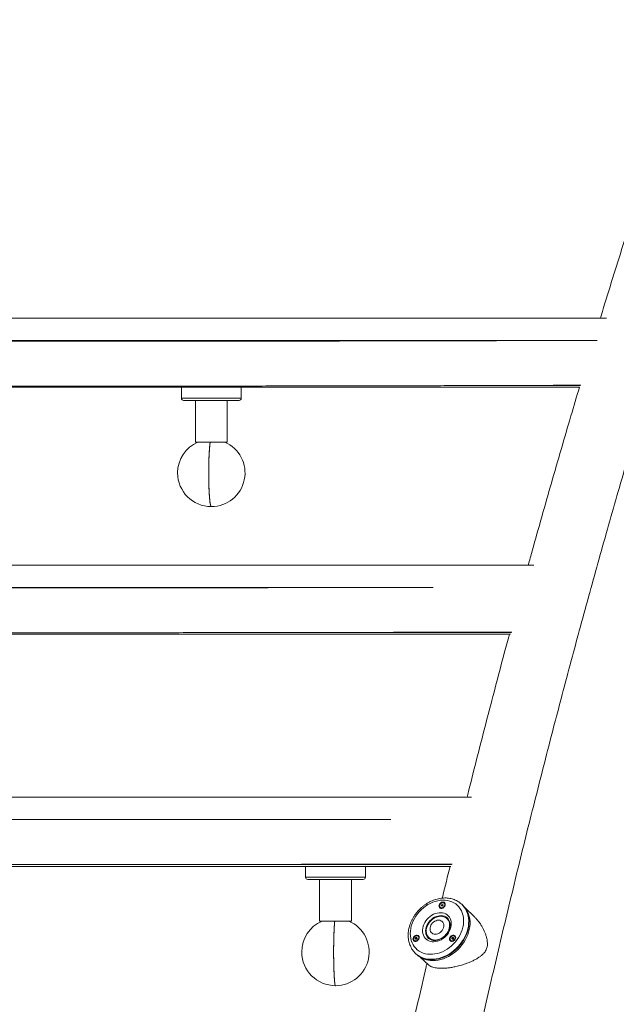
# Model space of a CAD drawing. Units: millimetres. Extents: x 0 to 59.4, y 0 to 42.1.
# Drawn here: x 9.6 to 11.2, y 6.6 to 9.2 of the extents above; entities that cross this region are included whole.
import ezdxf

# ---------------------------------------------------------------- set-up
doc = ezdxf.new("R2010")
doc.units = ezdxf.units.MM

msp = doc.modelspace()

# ---------------------------------------------------------------- linework, layer by layer
at = {"color": 7, "linetype": 'Continuous', "lineweight": 15}
for p, q in [((11.1420912, 8.4316023), (7.8965561, 8.4316023)), ((8.2539975, 8.3716024), (10.7613304, 8.3716024)), ((10.9925832, 8.3716096), (10.9878973, 8.3716024)), ((10.9904648, 8.3716024), (11.1153982, 8.3716024)), ((10.0067217, 8.2466024), (10.0067217, 8.2176024)), ((10.1667217, 8.2176024), (10.1667217, 8.2466024)), ((10.0226358, 8.2116024), (10.0127216, 8.2116024)), ((10.1607216, 8.2116024), (10.0226358, 8.2116024)), ((10.0443216, 8.2116024), (10.0443216, 8.1003816)), ((10.1291216, 8.1003816), (10.1291216, 8.2116024)), ((10.0443216, 8.1003816), (10.0448808, 8.1003816)), ((10.0448808, 8.1003816), (10.1291216, 8.1003816)), ((10.9484604, 7.7716023), (8.1230812, 7.7716023)), ((10.4624751, 7.7116037), (10.4609391, 7.7116023)), ((10.4615997, 7.7116023), (10.4872498, 7.7116023)), ((8.193897, 7.5866023), (10.8858059, 7.5866023)), ((10.4042549, 7.5916024), (10.8875657, 7.5916024)), ((10.7813202, 7.1516023), (8.3158512, 7.1516023)), ((9.9049427, 7.0916023), (10.566241, 7.0916023)), ((9.8786538, 6.9716024), (10.7282075, 6.9716024)), ((8.379615, 6.9666024), (10.7266317, 6.9666024)), ((10.3383507, 6.9666024), (10.3383507, 6.9376024)), ((10.4983506, 6.9376024), (10.4983506, 6.9666024)), ((10.354265, 6.9316023), (10.3443508, 6.9316023)), ((10.4923507, 6.9316023), (10.354265, 6.9316023)), ((10.3759508, 6.9316023), (10.3759508, 6.8203816)), ((10.4607507, 6.8203816), (10.4607507, 6.9316023)), ((10.7092244, 6.8677088), (10.70879, 6.8681168)), ((10.6983309, 6.8569775), (10.6987653, 6.8565695)), ((10.7011318, 6.8610589), (10.7015549, 6.8636851)), ((10.7031372, 6.8599209), (10.7011318, 6.8610589)), ((10.7015549, 6.8636851), (10.7039834, 6.8651734)), ((10.7031843, 6.8621553), (10.7015549, 6.8636851)), ((10.7028505, 6.8600837), (10.7029727, 6.8608422)), ((10.7029727, 6.8608422), (10.7031843, 6.8621553)), ((10.705566, 6.8614091), (10.7031372, 6.8599209)), ((10.7031843, 6.8621553), (10.7043984, 6.8628994)), ((10.7039834, 6.8651734), (10.7059888, 6.8640353)), ((10.7056128, 6.8636435), (10.7039834, 6.8651734)), ((10.7043984, 6.8628994), (10.7056128, 6.8636435)), ((10.7059888, 6.8640353), (10.705566, 6.8614091)), ((10.7056128, 6.8636435), (10.7058997, 6.8634808)), ((10.7552001, 6.8657059), (10.755518, 6.8654098)), ((10.7564233, 6.8645598), (10.755518, 6.8654098)), ((10.7591389, 6.8620101), (10.7564233, 6.8645598)), ((10.7881305, 6.8332796), (10.7664029, 6.8536806)), ((10.3759508, 6.8203816), (10.3766867, 6.8203816)), ((10.3766867, 6.8203816), (10.4607507, 6.8203816)), ((10.6288635, 6.7687199), (10.6292979, 6.7683118)), ((10.6315729, 6.7742891), (10.6333681, 6.7765704)), ((10.6322978, 6.7720081), (10.6315729, 6.7742891)), ((10.6332023, 6.7727592), (10.6315729, 6.7742891)), ((10.634818, 6.7720085), (10.6322978, 6.7720081)), ((10.6332023, 6.7727592), (10.6340999, 6.7738999)), ((10.633441, 6.7720084), (10.6332023, 6.7727592)), ((10.6333681, 6.7765704), (10.6358881, 6.7765707)), ((10.6349975, 6.7750405), (10.6333681, 6.7765704)), ((10.6340999, 6.7738999), (10.6349975, 6.7750405)), ((10.6366132, 6.7742899), (10.634818, 6.7720085)), ((10.6349975, 6.7750405), (10.6362575, 6.7750407)), ((10.6358881, 6.7765707), (10.6366132, 6.7742899)), ((10.6362575, 6.7750407), (10.6363744, 6.7750407)), ((10.6363756, 6.7750374), (10.6362575, 6.7750407)), ((10.639757, 6.7794511), (10.6393226, 6.7798591)), ((10.7263635, 6.7687199), (10.7267979, 6.7683118)), ((10.7290205, 6.7740004), (10.7305993, 6.7764122)), ((10.7300141, 6.7718776), (10.7290205, 6.7740004)), ((10.7306498, 6.7724704), (10.7290205, 6.7740004)), ((10.7325866, 6.7721667), (10.7300141, 6.7718776)), ((10.7305993, 6.7764122), (10.733172, 6.7767014)), ((10.7322286, 6.7748824), (10.7305993, 6.7764122)), ((10.7306498, 6.7724704), (10.7314392, 6.7736763)), ((10.7308816, 6.7719751), (10.7306498, 6.7724704)), ((10.7314392, 6.7736763), (10.7322286, 6.7748824)), ((10.7322286, 6.7748824), (10.7335151, 6.7750269)), ((10.7341657, 6.7745786), (10.7325866, 6.7721667)), ((10.733172, 6.7767014), (10.7341657, 6.7745786)), ((10.7335151, 6.7750269), (10.7339338, 6.775074)), ((10.737257, 6.7794511), (10.7368226, 6.7798591)), ((10.6323074, 6.734188), (10.6332127, 6.7333381)), ((10.6332127, 6.7333381), (10.6359282, 6.7307883)), ((10.6446981, 6.7240626), (10.66644, 6.7036482))]:
    msp.add_line(p, q, dxfattribs=at)
at = {"color": 8, "linetype": 'Continuous', "lineweight": 15}
for p, q in [((10.0067217, 8.2176024), (10.0174397, 8.2176024)), ((10.0174397, 8.2176024), (10.1667217, 8.2176024)), ((10.3383507, 6.9376024), (10.3490686, 6.9376024)), ((10.3490686, 6.9376024), (10.4983506, 6.9376024))]:
    msp.add_line(p, q, dxfattribs=at)
at = {"color": 7, "linetype": 'Continuous', "lineweight": 15, "flags": 128}
for points in [[(10.0839052, 8.1003816), (10.0834255, 8.0974298), (10.0828878, 8.0933981), (10.0823801, 8.0887753), (10.0819066, 8.0835977), (10.0814705, 8.0779058), (10.0810757, 8.0717441), (10.080725, 8.0651608), (10.0804214, 8.0582076), (10.0801669, 8.0509387), (10.0799638, 8.0434111), (10.0798136, 8.0356837), (10.0797174, 8.027817), (10.0796761, 8.0198726), (10.0796898, 8.0119125), (10.0797587, 8.0039992), (10.0798821, 7.9961945), (10.0800588, 7.9885595), (10.0802877, 7.9811541), (10.0805672, 7.974036), (10.0808946, 7.9672611), (10.0812677, 7.9608824), (10.0816837, 7.9549498), (10.0821387, 7.9495097), (10.0826299, 7.9446048), (10.0831531, 7.9402733), (10.083704, 7.9365492), (10.0842788, 7.9334616), (10.0848726, 7.9310347), (10.0854807, 7.9292876), (10.0860989, 7.9282338), (10.0867217, 7.9278816)], [(10.0867217, 7.9278816), (10.08641, 7.9279697), (10.0857889, 7.9286734), (10.0851751, 7.9300752), (10.0845736, 7.9321643), (10.0839887, 7.9349242), (10.0834255, 7.9383334), (10.0828878, 7.9423651), (10.0823801, 7.9469879), (10.0819066, 7.9521655), (10.0814705, 7.9578574), (10.0810757, 7.9640191), (10.080725, 7.9706023), (10.0804214, 7.9775556), (10.0801669, 7.9848244), (10.0799638, 7.992352), (10.0798136, 8.0000794), (10.0797174, 8.0079461), (10.0796761, 8.0158906), (10.0796898, 8.0238506), (10.0797587, 8.031764), (10.0798821, 8.0395687), (10.0800588, 8.0472036), (10.0802877, 8.0546091), (10.0805672, 8.0617271), (10.0808946, 8.068502), (10.0812677, 8.0748807), (10.0816837, 8.0808133), (10.0821387, 8.0862534), (10.0826299, 8.0911584), (10.0831531, 8.0954899), (10.083704, 8.099214), (10.0839052, 8.1003816)], [(10.7586688, 6.8040486), (10.7599561, 6.8108298), (10.7606234, 6.8175514), (10.7606645, 6.8241544), (10.7600793, 6.8305807), (10.7588727, 6.8367737), (10.7570558, 6.8426792), (10.754644, 6.8482452), (10.7516586, 6.8534228), (10.7481262, 6.8581665), (10.7440774, 6.8624347), (10.739548, 6.8661897), (10.7345778, 6.8693985), (10.7292105, 6.8720332), (10.7234933, 6.8740704), (10.7174763, 6.8754922), (10.7112125, 6.8762861), (10.7047567, 6.8764452), (10.6981661, 6.8759682), (10.6914982, 6.8748592), (10.6848117, 6.8731278), (10.6781655, 6.8707892), (10.6716178, 6.8678642), (10.6652264, 6.8643784), (10.6590472, 6.8603625), (10.6531347, 6.8558516), (10.6475406, 6.8508855), (10.6423146, 6.8455078), (10.6375019, 6.8397657), (10.6331455, 6.8337098), (10.6292832, 6.8273931), (10.6259491, 6.8208714), (10.6231723, 6.8142018), (10.6209775, 6.807443), (10.6193841, 6.8006544), (10.6184056, 6.7938956), (10.6180512, 6.7872259), (10.6183233, 6.7807042), (10.6192201, 6.7743875), (10.6207337, 6.7683316), (10.6228506, 6.7625895), (10.625552, 6.7572119), (10.6288143, 6.7522457), (10.6326092, 6.7477349), (10.6369029, 6.7437188), (10.6416579, 6.740233), (10.6468323, 6.7373081), (10.6523808, 6.7349696), (10.6582543, 6.7332382), (10.6644015, 6.7321292), (10.6707684, 6.731652), (10.6772986, 6.7318111), (10.6839353, 6.7326052), (10.6906199, 6.734027), (10.6972936, 6.7360641), (10.7038978, 6.7386988), (10.7103744, 6.7419077), (10.7166667, 6.7456626), (10.7227191, 6.7499308), (10.7284788, 6.7546745), (10.7338947, 6.7598521), (10.7389195, 6.7654181), (10.7435093, 6.7713236), (10.7476231, 6.7775167), (10.7512253, 6.7839429), (10.754284, 6.7905459), (10.7567725, 6.7972675), (10.7586688, 6.8040486)], [(10.7113388, 6.8628871), (10.711572, 6.8652844), (10.7111265, 6.8674874), (10.7100388, 6.8693177), (10.7083969, 6.8706271), (10.7063339, 6.8713095), (10.7040168, 6.8713095), (10.7016334, 6.8706271), (10.6993768, 6.8693177), (10.6974299, 6.8674874), (10.6959502, 6.8652844), (10.6950575, 6.8628871), (10.6948246, 6.8604898), (10.69527, 6.8582868), (10.6963578, 6.8564565), (10.6979997, 6.8551471), (10.7000627, 6.8544647), (10.7023797, 6.8544647), (10.7047632, 6.8551471), (10.7070197, 6.8564565), (10.7089667, 6.8582868), (10.7104464, 6.8604898), (10.7113388, 6.8628871)], [(10.7078831, 6.8687841), (10.7060442, 6.8694022), (10.7039623, 6.8693492), (10.7018413, 6.8686305), (10.6998883, 6.8673162), (10.6982947, 6.8655351), (10.6972166, 6.8634614), (10.6967596, 6.8612984), (10.6969681, 6.8592575), (10.6978221, 6.8575387), (10.6992376, 6.8563101), (10.7010765, 6.8556921), (10.7031583, 6.855745), (10.7052796, 6.8564639), (10.7072326, 6.8577781), (10.7088259, 6.8595591), (10.7099041, 6.8616328), (10.7103613, 6.8637958), (10.7101526, 6.8658367), (10.7092986, 6.8675556), (10.7078831, 6.8687841)], [(10.6987653, 6.8565695), (10.6996722, 6.8559021), (10.7015109, 6.855284), (10.7035929, 6.8553371), (10.705714, 6.8560558), (10.707667, 6.8573701), (10.7092606, 6.8591512), (10.7103385, 6.8612248), (10.7107957, 6.8633879), (10.710587, 6.8654288), (10.7097332, 6.8671475), (10.7092244, 6.8677088)], [(10.7266259, 6.8040486), (10.7251517, 6.7990711), (10.7230903, 6.7941755), (10.7204754, 6.7894418), (10.7173502, 6.7849481), (10.7137657, 6.7807679), (10.709781, 6.77697), (10.7054615, 6.7736167), (10.7008778, 6.7707632), (10.6961057, 6.7684562), (10.6912231, 6.7667336), (10.6863103, 6.7656238), (10.681448, 6.7651448), (10.6767163, 6.7653046), (10.6721923, 6.7661007), (10.667951, 6.7675198), (10.6640613, 6.7695388), (10.6605877, 6.7721244), (10.657587, 6.7752342), (10.6551085, 6.7788171), (10.6531926, 6.7828143), (10.6518711, 6.7871602), (10.6511657, 6.7917834), (10.6510878, 6.796608), (10.6516387, 6.8015548), (10.6528096, 6.8065426), (10.6545809, 6.8114893), (10.6569237, 6.8163139), (10.6597997, 6.8209371), (10.6631616, 6.825283), (10.6669541, 6.8292802), (10.6711146, 6.8328632), (10.6755754, 6.835973), (10.6802631, 6.8385585), (10.6851002, 6.8405776), (10.6900081, 6.8419966), (10.6949055, 6.8427927), (10.6997125, 6.8429526), (10.7043498, 6.8424736), (10.7087414, 6.8413637), (10.7128152, 6.8396412), (10.7165045, 6.8373341), (10.7197485, 6.8344806), (10.7224937, 6.8311274), (10.7246955, 6.8273295), (10.7263174, 6.8231493), (10.7273331, 6.8186556), (10.7277254, 6.8139219), (10.7274884, 6.8090262), (10.7266259, 6.8040486)], [(10.6756942, 6.7174804), (10.6826576, 6.7177993), (10.6897161, 6.7187532), (10.6968146, 6.7203347), (10.7038975, 6.7225315), (10.7109093, 6.7253264), (10.7177952, 6.7286975), (10.7245011, 6.7326183), (10.730975, 6.7370584), (10.7371656, 6.7419828), (10.7430248, 6.747353), (10.7485069, 6.753127), (10.7535687, 6.7592598), (10.7581708, 6.765703), (10.762277, 6.7724065), (10.7658554, 6.7793177), (10.7688775, 6.7863825), (10.7713203, 6.7935458), (10.7731642, 6.8007513), (10.7743951, 6.8079427), (10.775003, 6.8150637), (10.7749835, 6.8220585), (10.7743363, 6.8288725), (10.7730672, 6.8354524), (10.7711854, 6.8417465), (10.768706, 6.8477057), (10.7656482, 6.8532834), (10.7620362, 6.8584357), (10.757898, 6.8631225), (10.7564233, 6.8645598)], [(10.6784098, 6.7149306), (10.6853732, 6.7152494), (10.6924317, 6.7162033), (10.6995302, 6.7177848), (10.706613, 6.7199816), (10.7136249, 6.7227765), (10.7205107, 6.7261476), (10.7272167, 6.7300685), (10.7336905, 6.7345086), (10.7398812, 6.7394329), (10.7457407, 6.7448031), (10.7512227, 6.7505772), (10.7562843, 6.7567099), (10.7608864, 6.7631531), (10.7649926, 6.7698566), (10.768571, 6.7767679), (10.7715933, 6.7838327), (10.7740359, 6.7909959), (10.7758797, 6.7982014), (10.7771107, 6.8053928), (10.7777186, 6.8125138), (10.7776991, 6.8195087), (10.7770519, 6.8263227), (10.7757828, 6.8329025), (10.773901, 6.8391966), (10.7714216, 6.8451559), (10.7683638, 6.8507335), (10.7647518, 6.8558858), (10.7606138, 6.8605726), (10.7591389, 6.8620101)], [(10.7727603, 6.798949), (10.7741454, 6.8061492), (10.7749096, 6.8132931), (10.7750471, 6.8203246), (10.7745568, 6.8271889), (10.7734422, 6.8338322), (10.7717124, 6.8402025), (10.7693807, 6.8462499), (10.7664657, 6.8519271), (10.7629896, 6.8571897), (10.7589803, 6.8619965), (10.7564233, 6.8645598)], [(10.4179184, 6.6482337), (10.4183506, 6.6478816), (10.4181344, 6.6479697), (10.4177032, 6.6486734), (10.4172772, 6.6500751), (10.4168596, 6.6521643), (10.4164536, 6.6549242), (10.4160627, 6.6583334), (10.4156893, 6.6623651), (10.4153371, 6.6669878), (10.4150083, 6.6721655), (10.4147057, 6.6778574), (10.4144316, 6.684019), (10.4141883, 6.6906023), (10.4139773, 6.6975556), (10.4138008, 6.7048244), (10.4136599, 6.712352), (10.4135555, 6.7200794), (10.4134888, 6.7279461), (10.4134601, 6.7358906), (10.4134695, 6.7438507), (10.4135173, 6.751764), (10.4136029, 6.7595686), (10.4137258, 6.7672036), (10.4138847, 6.774609), (10.4140786, 6.7817271), (10.414306, 6.788502), (10.4145651, 6.7948807), (10.4148535, 6.8008133), (10.4151696, 6.8062534), (10.4155105, 6.8111584), (10.4158736, 6.8154898), (10.4162562, 6.8192139), (10.4163957, 6.8203816), (10.4160627, 6.8174299), (10.4156893, 6.8133981), (10.4153371, 6.8087753), (10.4150083, 6.8035976), (10.4147057, 6.7979058), (10.4144316, 6.7917441), (10.4141883, 6.7851609), (10.4139773, 6.7782076), (10.4138008, 6.7709387), (10.4136599, 6.7634111), (10.4135555, 6.7556837), (10.4134888, 6.747817), (10.4134601, 6.7398725), (10.4134695, 6.7319126), (10.4135173, 6.7239992), (10.4136029, 6.7161945), (10.4137258, 6.7085595), (10.4138847, 6.7011541), (10.4140786, 6.6940361), (10.414306, 6.6872612), (10.4145651, 6.6808824), (10.4148535, 6.6749498), (10.4151696, 6.6695097), (10.4155105, 6.6646047), (10.4158736, 6.6602733), (10.4162562, 6.6565492), (10.416655, 6.6534616), (10.4170671, 6.6510348), (10.4174894, 6.6492875), (10.4179184, 6.6482337)], [(10.7168837, 6.8289676), (10.7165385, 6.8292655), (10.7132154, 6.8316018), (10.7094813, 6.8333523), (10.705409, 6.8344826), (10.7010778, 6.8349711), (10.6965719, 6.8348081), (10.691979, 6.8339966), (10.6873883, 6.8325526), (10.6828895, 6.8305044), (10.6785701, 6.8278914), (10.6745139, 6.8247648), (10.6708001, 6.8211853), (10.6675011, 6.8172227), (10.6646808, 6.812954), (10.6623943, 6.8084623), (10.6606859, 6.8038352), (10.6595889, 6.7991625), (10.6591251, 6.7945354), (10.6593028, 6.7900437), (10.6601192, 6.785775), (10.6615579, 6.7818124), (10.6635912, 6.7782329), (10.6661795, 6.7751063), (10.6671398, 6.7741909)], [(10.6995394, 6.8331811), (10.6951499, 6.8328586), (10.6906985, 6.8318977), (10.6862757, 6.830318), (10.6819714, 6.8281517), (10.6778735, 6.8254426), (10.6740651, 6.8222463), (10.670624, 6.8186275), (10.6676201, 6.8146601), (10.6651145, 6.8104248), (10.6631584, 6.8060077), (10.6617915, 6.8014988), (10.6610415, 6.79699), (10.6609241, 6.7925729), (10.6614412, 6.7883375), (10.6625823, 6.7843701), (10.6643248, 6.7807514), (10.6666325, 6.7775551), (10.6694585, 6.774846), (10.6727457, 6.7726796), (10.676427, 6.7711), (10.6804273, 6.770139), (10.6846654, 6.7698166), (10.6890547, 6.770139), (10.6935061, 6.7711), (10.6979289, 6.7726796), (10.7022331, 6.774846), (10.7063313, 6.7775551), (10.7101397, 6.7807514), (10.7135806, 6.7843701), (10.7165847, 6.7883375), (10.7190903, 6.7925729), (10.7210462, 6.79699), (10.7224133, 6.8014988), (10.7231631, 6.8060077), (10.7232807, 6.8104248), (10.7227636, 6.8146601), (10.7216222, 6.8186275), (10.71988, 6.8222463), (10.7175723, 6.8254426), (10.714746, 6.8281517), (10.7114589, 6.830318), (10.7077776, 6.8318977), (10.7037773, 6.8328586), (10.6995394, 6.8331811)], [(10.6849847, 6.7852953), (10.6883563, 6.7856147), (10.6917632, 6.7865617), (10.6950889, 6.7881042), (10.6982208, 6.7901898), (10.7010516, 6.7927473), (10.7034853, 6.7956897), (10.7054388, 6.7989165), (10.7068456, 6.8023183), (10.7076579, 6.8057791), (10.707848, 6.8091808), (10.7074096, 6.8124077), (10.7063571, 6.81535), (10.704727, 6.8179075), (10.7025745, 6.8199931), (10.6999727, 6.8215355), (10.6970106, 6.8224827), (10.6937887, 6.822802), (10.6904171, 6.8224827), (10.6870102, 6.8215355), (10.6836845, 6.8199931), (10.6805526, 6.8179075), (10.6777218, 6.81535), (10.6752884, 6.8124077), (10.6733346, 6.8091808), (10.6719278, 6.8057791), (10.6711155, 6.8023183), (10.6709254, 6.7989165), (10.671364, 6.7956897), (10.6724162, 6.7927473), (10.6740464, 6.7901898), (10.6761989, 6.7881042), (10.6788007, 6.7865617), (10.6817628, 6.7856147), (10.6849847, 6.7852953)], [(10.6332127, 6.7333381), (10.6376004, 6.7296272), (10.6427979, 6.726116), (10.6484027, 6.7231749), (10.6543705, 6.7208268), (10.660655, 6.7190901), (10.6672067, 6.7179783), (10.6739747, 6.7175004), (10.6809058, 6.7176598), (10.6879456, 6.7184554), (10.6950394, 6.719881), (10.7021314, 6.7219254), (10.709166, 6.7245727), (10.7160884, 6.727802), (10.7228444, 6.7315882), (10.7293811, 6.7359015), (10.7356471, 6.7407083), (10.7415938, 6.7459709), (10.7471742, 6.7516481), (10.7523449, 6.7576955), (10.7570654, 6.7640658), (10.7612988, 6.7707091), (10.7650118, 6.7775734), (10.7681755, 6.784605), (10.7707651, 6.7917488), (10.7727603, 6.798949)], [(10.6418717, 6.7746294), (10.6421046, 6.7770267), (10.6416592, 6.7792297), (10.6405714, 6.7810601), (10.6389295, 6.7823694), (10.6368665, 6.7830518), (10.6345495, 6.7830518), (10.632166, 6.7823694), (10.6299095, 6.7810601), (10.6279625, 6.7792297), (10.6264828, 6.7770267), (10.6255904, 6.7746294), (10.6253572, 6.7722322), (10.6258026, 6.7700291), (10.6268904, 6.7681988), (10.6285323, 6.7668894), (10.6305953, 6.7662072), (10.6329124, 6.7662072), (10.6352958, 6.7668894), (10.6375523, 6.7681988), (10.6394993, 6.7700291), (10.640979, 6.7722322), (10.6418717, 6.7746294)], [(10.6324705, 6.7673736), (10.6345947, 6.7677125), (10.6366696, 6.7686951), (10.6384924, 6.7702254), (10.6398845, 6.7721533), (10.6407096, 6.7742905), (10.6408871, 6.7764276), (10.6403996, 6.7783553), (10.6392946, 6.779885), (10.6376806, 6.7808671), (10.6357153, 6.7812052), (10.6335914, 6.7808665), (10.6315163, 6.7798838), (10.6296937, 6.7783536), (10.6283014, 6.7764256), (10.6274763, 6.7742885), (10.6272988, 6.7721514), (10.6277863, 6.7702237), (10.6288912, 6.7686939), (10.6305053, 6.7677118), (10.6324705, 6.7673736)], [(10.6329052, 6.7669657), (10.6350291, 6.7673045), (10.6371042, 6.7682871), (10.6389268, 6.7698173), (10.6403191, 6.7717454), (10.6411443, 6.7738826), (10.6413217, 6.7760195), (10.6408342, 6.7779474), (10.639757, 6.7794511)], [(10.7393717, 6.7746294), (10.7396046, 6.7770267), (10.7391592, 6.7792297), (10.7380714, 6.7810601), (10.7364295, 6.7823694), (10.7343665, 6.7830518), (10.7320495, 6.7830518), (10.729666, 6.7823694), (10.7274095, 6.7810601), (10.7254625, 6.7792297), (10.7239828, 6.7770267), (10.7230904, 6.7746294), (10.7228572, 6.7722322), (10.7233026, 6.7700291), (10.7243904, 6.7681988), (10.7260323, 6.7668894), (10.7280953, 6.7662072), (10.7304123, 6.7662072), (10.7327958, 6.7668894), (10.7350523, 6.7681988), (10.7369993, 6.7700291), (10.738479, 6.7722322), (10.7393717, 6.7746294)], [(10.7307056, 6.7674155), (10.7328366, 6.7679865), (10.7348454, 6.7691745), (10.7365361, 6.7708632), (10.7377429, 6.7728873), (10.7383477, 6.7750487), (10.7382914, 6.7771357), (10.7375792, 6.7789441), (10.7362811, 6.7802969), (10.7345242, 6.7810616), (10.7324802, 6.7811634), (10.7303496, 6.7805924), (10.7283405, 6.7794044), (10.72665, 6.7777158), (10.7254432, 6.7756916), (10.7248384, 6.7735303), (10.7248948, 6.7714433), (10.725607, 6.7696349), (10.726905, 6.7682821), (10.7286619, 6.7675173), (10.7307056, 6.7674155)], [(10.7311403, 6.7670075), (10.733271, 6.7675786), (10.73528, 6.7687666), (10.7369705, 6.7704553), (10.7381773, 6.7724794), (10.7387821, 6.7746406), (10.7387258, 6.7767277), (10.7380136, 6.7785362), (10.737257, 6.7794511)], [(10.7339538, 6.7750313), (10.7338034, 6.7750402), (10.7335151, 6.7750269)], [(10.6323074, 6.734188), (10.6319456, 6.7345309), (10.6315056, 6.7349563)]]:
    msp.add_lwpolyline(points, dxfattribs=at)
at = {"color": 8, "linetype": 'Continuous', "lineweight": 15, "flags": 128}
for points in [[(10.755518, 6.8654098), (10.758075, 6.8628464), (10.7620846, 6.8580397), (10.7655604, 6.8527771), (10.7684757, 6.8470999), (10.7708073, 6.8410525), (10.7725371, 6.8346822), (10.7736516, 6.8280389), (10.774142, 6.8211746), (10.7740046, 6.814143), (10.7732402, 6.8069992), (10.771855, 6.7997989)], [(10.771855, 6.7997989), (10.7698599, 6.7925988), (10.7672704, 6.7854549), (10.7641068, 6.7784233), (10.7603936, 6.771559), (10.7561602, 6.7649158), (10.7514399, 6.7585455), (10.7462691, 6.7524981), (10.7406886, 6.7468209), (10.7347421, 6.7415583), (10.7284758, 6.7367515), (10.7219391, 6.7324382), (10.7151833, 6.728652), (10.7082608, 6.7254227), (10.7012261, 6.7227754), (10.6941341, 6.720731), (10.6870403, 6.7193053), (10.6800005, 6.7185097), (10.6730694, 6.7183502), (10.6663016, 6.7188283), (10.6597497, 6.71994), (10.6534653, 6.7216768), (10.6474974, 6.7240248), (10.6418928, 6.726966), (10.6366954, 6.7304772), (10.6323074, 6.734188)]]:
    msp.add_lwpolyline(points, dxfattribs=at)
at = {"color": 7, "linetype": 'Continuous', "lineweight": 15}
for centre, radius, start, end in [((10.0127216, 8.2176024), 0.006, 180, 270), ((10.1607216, 8.2176024), 0.006, 270, 0), ((10.0867216, 8.0178816), 0.09, 113.5564643, 180), ((10.0867216, 8.0178816), 0.09, 270, 66.4435357), ((10.0867216, 8.0178816), 0.09, 180, 270), ((10.3443507, 6.9376024), 0.006, 180, 270), ((10.4923507, 6.9376024), 0.006, 270, 0), ((10.7050765, 6.8604828), 0.0021343, 170.3068183, 193.0694555), ((10.7059802, 6.8602805), 0.0030595, 121.1323006, 169.4217687), ((10.7057429, 6.8608219), 0.0024746, 87.0703781, 122.9098994), ((10.4183507, 6.7378816), 0.09, 113.5564643, 180), ((10.4183507, 6.7378816), 0.09, 270, 66.4435357), ((10.632747, 6.7720482), 0.005085, 227.2897804, 271.7826279), ((10.6361286, 6.7721953), 0.0026497, 139.9628702, 184.0464207), ((10.6363822, 6.7721941), 0.0028493, 92.5093042, 143.2264652), ((10.7303412, 6.772228), 0.0052813, 227.8617408, 278.7022038), ((10.7335853, 6.7721977), 0.0026061, 145.4336515, 184.6373421), ((10.7339477, 6.7720912), 0.0029673, 98.3828276, 147.7112182), ((10.4183507, 6.7378816), 0.09, 180, 270), ((10.6742092, 6.7783335), 0.0608712, 227.6624802, 271.397879), ((10.6769241, 6.7757818), 0.0608694, 227.6617739, 271.3985852)]:
    msp.add_arc(centre, radius, start, end, dxfattribs=at)
for points, knots in [([(11.6456581, 9.9377135), (11.6400837, 9.9232535), (11.6239176, 9.881319), (11.5973529, 9.8116165), (11.5660484, 9.7284837), (11.5350024, 9.6449694), (11.5042123, 9.5610827), (11.4736798, 9.4768256), (11.4434059, 9.3922012), (11.4133915, 9.307213), (11.3836382, 9.2218633), (11.3541465, 9.1361564), (11.3249178, 9.0500945), (11.2959531, 8.9636813), (11.2672537, 8.8769194), (11.2388195, 8.7898134), (11.2106545, 8.7023629), (11.1827496, 8.6145833), (11.1551438, 8.5264319), (11.136191, 8.4654301), (11.1265203, 8.4337167), (11.1258755, 8.4316023)], [0, 0, 0, 0, 0.029910604, 0.086742308, 0.143573365, 0.200403578, 0.257232911, 0.3140614, 0.370889112, 0.427716032, 0.484542049, 0.541367424, 0.598191866, 0.655015542, 0.711838309, 0.768660423, 0.825481795, 0.882302313, 0.939122172, 0.995941272, 1, 1, 1, 1]), ([(10.6000053, 5.5516024), (10.604111, 5.5731424), (10.6143518, 5.6268692), (10.6310636, 5.7125229), (10.6500969, 5.8085918), (10.6694337, 5.904416), (10.6890587, 6.000003), (10.7089753, 6.0953463), (10.7291816, 6.1904429), (10.7496768, 6.2852893), (10.7704603, 6.3798819), (10.7915313, 6.4742171), (10.8128891, 6.5682915), (10.834533, 6.6621012), (10.8564616, 6.7556432), (10.8786745, 6.8489137), (10.9011707, 6.9419092), (10.9239492, 7.0346265), (10.9470099, 7.1270613), (10.9703509, 7.2192112), (10.9939716, 7.3110722), (11.0178715, 7.4026409), (11.0420494, 7.4939137), (11.0665041, 7.5848878), (11.0912352, 7.675559), (11.1162415, 7.7659243), (11.1415218, 7.8559806), (11.1670758, 7.9457236), (11.1929016, 8.0351512), (11.2189989, 8.1242591), (11.245367, 8.2130435), (11.2720019, 8.3015051), (11.298914, 8.3896257), (11.3237693, 8.4700446), (11.3397745, 8.520936), (11.3466174, 8.5426939)], [0, 0, 0, 0, 0.020647816, 0.051501574, 0.082354963, 0.113208117, 0.14406104, 0.174913635, 0.205765972, 0.236617966, 0.267469651, 0.298321032, 0.329172144, 0.36002296, 0.39087343, 0.421723526, 0.452573349, 0.483422778, 0.514271964, 0.545120739, 0.575969157, 0.606817241, 0.637664983, 0.66851229, 0.699359302, 0.730205926, 0.761052159, 0.791898064, 0.822743503, 0.853588616, 0.88443334, 0.915277606, 0.946121504, 0.976964972, 1, 1, 1, 1]), ([(11.117697, 8.372015), (11.0971561, 8.3719461), (11.0551739, 8.3718051), (10.9904897, 8.3716012), (10.9240633, 8.3714025), (10.8567836, 8.3712141), (10.7887191, 8.3710371), (10.7158123, 8.3708623), (10.6379395, 8.3706918), (10.5549961, 8.3705284), (10.471194, 8.3703809), (10.3878922, 8.3702515), (10.3051949, 8.3701388), (10.2231939, 8.3700413), (10.1406388, 8.3699568), (10.0575849, 8.3698849), (9.9740873, 8.3698252), (9.8918017, 8.369778), (9.8108038, 8.3697423), (9.7311561, 8.3697174), (9.6513039, 8.3697022), (9.5712933, 8.3696969), (9.4896175, 8.3697014), (9.4064641, 8.3697162), (9.3220332, 8.3697423), (9.2380625, 8.3697798), (9.1546055, 8.3698287), (9.071715, 8.3698895), (8.9910084, 8.3699608), (8.9124992, 8.3700427), (8.8361892, 8.3701344), (8.7605668, 8.3702381), (8.6856769, 8.370354), (8.6131098, 8.37048), (8.5428525, 8.3706155), (8.474884, 8.3707599), (8.4077129, 8.3709156), (8.341377, 8.3710825), (8.2759148, 8.3712602), (8.2125881, 8.3714451), (8.1514012, 8.3716361), (8.0936358, 8.3718264), (8.0563856, 8.3719566), (8.0384444, 8.3720194)], [0, 0, 0, 0, 0.022122845, 0.045215354, 0.068272032, 0.091297325, 0.114295395, 0.13727057, 0.164324151, 0.191358121, 0.218379049, 0.245393241, 0.271166715, 0.296945415, 0.322734883, 0.348540926, 0.374369202, 0.400225612, 0.424635839, 0.449081664, 0.473568548, 0.498102086, 0.522688095, 0.54876234, 0.574777992, 0.600742147, 0.62666119, 0.652541716, 0.678389868, 0.70273683, 0.727065217, 0.751379852, 0.775685367, 0.79998654, 0.822767662, 0.845552806, 0.868345851, 0.891150493, 0.913970764, 0.936810613, 0.958366973, 0.979947804, 1, 1, 1, 1]), ([(10.987984, 8.3716024), (10.9659718, 8.3716024), (10.921945, 8.3716024), (10.8547542, 8.3716024), (10.7868119, 8.3716024), (10.7140182, 8.3716024), (10.6362714, 8.3716024), (10.5534592, 8.3716024), (10.4697887, 8.3716024), (10.3866231, 8.3716024), (10.3040669, 8.3716024), (10.2222119, 8.3716024), (10.1398018, 8.3716024), (10.0568916, 8.3716024), (9.9735366, 8.3716024), (9.8913898, 8.3716024), (9.8105272, 8.3716024), (9.7310115, 8.3716024), (9.6512913, 8.3716024), (9.5714126, 8.3716024), (9.4898715, 8.3716024), (9.4068559, 8.3716024), (9.3225655, 8.3716024), (9.2387362, 8.3716024), (9.155421, 8.3716024), (9.0726732, 8.3716024), (8.9921079, 8.3716024), (8.9137381, 8.3716024), (8.8375659, 8.3716024), (8.762082, 8.3716024), (8.6873312, 8.3716024), (8.6149005, 8.3716024), (8.5447778, 8.3716024), (8.4769395, 8.3716024), (8.4099006, 8.3716024), (8.3436826, 8.3716024), (8.2783793, 8.3716024), (8.2187662, 8.3716024), (8.1815134, 8.3716024), (8.1652972, 8.3716024)], [0, 0, 0, 0, 0.0253272425, 0.0506571508, 0.0759573009, 0.1012323836, 0.1309945416, 0.1607353069, 0.1904621431, 0.2201819325, 0.2485284807, 0.276881151, 0.3052459886, 0.3336291762, 0.3620371288, 0.3904762756, 0.4173250111, 0.4442128973, 0.4711460641, 0.4981305878, 0.5251728758, 0.5538519039, 0.5824665651, 0.6110242801, 0.6395323587, 0.6679977912, 0.6964273401, 0.7232055297, 0.7499630604, 0.7767051237, 0.8034369527, 0.8301637579, 0.8552180086, 0.8802764237, 0.9053433021, 0.9304229212, 0.9555194572, 0.9806374703, 1, 1, 1, 1]), ([(7.9708116, 8.2527325), (7.9942234, 8.2526387), (8.0419664, 8.2524474), (8.1154775, 8.2521643), (8.1908776, 8.2518866), (8.2672703, 8.2516221), (8.3441177, 8.2513756), (8.421365, 8.2511471), (8.4989492, 8.250937), (8.5772943, 8.2507444), (8.6553751, 8.2505721), (8.7331201, 8.2504195), (8.8104641, 8.2502848), (8.8883618, 8.2501654), (8.9667769, 8.2500609), (9.0456724, 8.2499706), (9.1234987, 8.2498955), (9.2001936, 8.249834), (9.2757041, 8.249785), (9.3515163, 8.2497472), (9.4275999, 8.2497201), (9.5054231, 8.2497033), (9.5848743, 8.2496972), (9.6658326, 8.2497027), (9.7466719, 8.2497201), (9.827355, 8.2497494), (9.9078447, 8.2497909), (9.9865772, 8.2498434), (10.06353, 8.2499068), (10.1386883, 8.2499807), (10.2135464, 8.2500668), (10.2880728, 8.2501657), (10.3651599, 8.2502821), (10.4447221, 8.2504188), (10.526654, 8.2505785), (10.6080034, 8.2507562), (10.6887266, 8.2509524), (10.7682995, 8.2511657), (10.8466993, 8.2513964), (10.9238723, 8.2516427), (10.9995584, 8.2518998), (11.0490055, 8.2520795), (11.0733599, 8.252168)], [0, 0, 0, 0, 0.025362335, 0.051720791, 0.078047492, 0.104347163, 0.130624335, 0.156414974, 0.182192732, 0.207961821, 0.233726338, 0.258529558, 0.283336233, 0.308150215, 0.332975375, 0.357815519, 0.382674609, 0.406134177, 0.429617618, 0.453128493, 0.476670424, 0.500247085, 0.525251371, 0.550216761, 0.575147655, 0.600048359, 0.624923115, 0.649775937, 0.673192282, 0.696596066, 0.719990412, 0.743378683, 0.76676409, 0.792915622, 0.819071822, 0.845237242, 0.871416183, 0.897613293, 0.923364678, 0.949142474, 0.974950889, 1, 1, 1, 1]), ([(7.975603, 8.2466024), (7.9989691, 8.2466024), (8.0465575, 8.2466024), (8.1197754, 8.2466024), (8.1948199, 8.2466024), (8.2708306, 8.2466024), (8.3472928, 8.2466024), (8.4241336, 8.2466024), (8.5013107, 8.2466024), (8.5792418, 8.2466024), (8.6570019, 8.2466024), (8.7345249, 8.2466024), (8.8117507, 8.2466024), (8.8895325, 8.2466024), (8.9678263, 8.2466024), (9.0466113, 8.2466024), (9.1243266, 8.2466024), (9.2009051, 8.2466024), (9.2763141, 8.2466024), (9.3520218, 8.2466024), (9.4279901, 8.2466024), (9.5056378, 8.2466024), (9.5849146, 8.2466024), (9.665747, 8.2466024), (9.746476, 8.2466024), (9.8270569, 8.2466024), (9.9074287, 8.2466024), (9.9860542, 8.2466024), (10.0629008, 8.2466024), (10.1379516, 8.2466024), (10.2127038, 8.2466024), (10.2871179, 8.2466024), (10.3640578, 8.2466024), (10.4434347, 8.2466024), (10.5251472, 8.2466024), (10.6062763, 8.2466024), (10.6867733, 8.2466024), (10.7661377, 8.2466024), (10.8443254, 8.2466024), (10.9213058, 8.2466024), (10.9968523, 8.2466024), (11.0462409, 8.2466024), (11.0705998, 8.2466024)], [0, 0, 0, 0, 0.025352125, 0.051633379, 0.077879517, 0.104123965, 0.130315122, 0.156036767, 0.181749352, 0.207441715, 0.233139268, 0.257972715, 0.282800471, 0.307645198, 0.332502541, 0.357358909, 0.382257899, 0.405745094, 0.429235374, 0.452796067, 0.476362829, 0.499935905, 0.524937508, 0.549932574, 0.57490812, 0.599820388, 0.624732368, 0.649615373, 0.673050305, 0.696488905, 0.71990911, 0.743318042, 0.76673255, 0.792884942, 0.819032062, 0.845200925, 0.871377453, 0.897556602, 0.923323715, 0.949088872, 0.974890206, 1, 1, 1, 1]), ([(10.8408098, 8.2516023), (10.8423406, 8.2516023), (10.865765, 8.2516023), (10.8888233, 8.2516023), (10.9103746, 8.2516023)], [0, 0, 0, 0, 0.065351747, 1, 1, 1, 1]), ([(10.9103748, 8.2516023), (10.9144394, 8.2516023), (10.9442726, 8.2516023), (10.9983971, 8.2516023), (11.047909, 8.2516023), (11.0723146, 8.2516023)], [0, 0, 0, 0, 0.0740608905, 0.5435818288, 1, 1, 1, 1]), ([(11.0699136, 8.2466024), (11.0623814, 8.2212933), (11.0459835, 8.1661953), (11.0210526, 8.0809188), (10.9950485, 7.9908631), (10.9693443, 7.900468), (10.9487878, 7.8273834), (10.9369007, 7.7843206), (10.9333899, 7.7716023)], [0, 0, 0, 0, 0.161257778, 0.351059748, 0.540859146, 0.730656434, 0.920451589, 1, 1, 1, 1]), ([(8.4184464, 7.7120192), (8.4386988, 7.7119751), (8.4812896, 7.7118823), (8.5472445, 7.7117508), (8.6159902, 7.7116231), (8.6854576, 7.7115046), (8.7595528, 7.7113893), (8.8383793, 7.7112798), (8.9220094, 7.711178), (9.0063726, 7.7110894), (9.0914096, 7.7110143), (9.1765492, 7.7109528), (9.2617204, 7.7109047), (9.3468565, 7.7108696), (9.4324128, 7.7108474), (9.5187902, 7.7108378), (9.6058079, 7.710841), (9.6932797, 7.7108575), (9.7805589, 7.7108872), (9.8675838, 7.7109301), (9.9537778, 7.7109859), (10.0390856, 7.7110545), (10.123457, 7.7111355), (10.2073479, 7.7112294), (10.28771, 7.7113324), (10.3645556, 7.7114429), (10.4379104, 7.7115594), (10.5107198, 7.7116854), (10.5828765, 7.7118213), (10.6389472, 7.711933), (10.6706913, 7.712002), (10.6788639, 7.7120198)], [0, 0, 0, 0, 0.028946301, 0.060873927, 0.092785265, 0.124685853, 0.156581024, 0.193896788, 0.231220999, 0.268562437, 0.305929997, 0.34333261, 0.380110323, 0.416939768, 0.453829887, 0.490790394, 0.528422076, 0.565981053, 0.60347739, 0.640920767, 0.678320478, 0.7150189, 0.7516926, 0.788349996, 0.824999303, 0.85770412, 0.890414839, 0.923137187, 0.955877121, 0.988640389, 1, 1, 1, 1]), ([(8.6305466, 7.7116023), (8.6494263, 7.7116023), (8.6913645, 7.7116023), (8.7611488, 7.7116023), (8.8398107, 7.7116023), (8.9232958, 7.7116023), (9.0075066, 7.7116023), (9.0923915, 7.7116023), (9.177379, 7.7116023), (9.2623985, 7.7116023), (9.3473834, 7.7116023), (9.4327881, 7.7116023), (9.519013, 7.7116023), (9.6058773, 7.7116023), (9.6931947, 7.7116023), (9.7803195, 7.7116023), (9.86719, 7.7116023), (9.953231, 7.7116023), (10.0383867, 7.7116023), (10.1226082, 7.7116023), (10.2063462, 7.7116023), (10.2865657, 7.7116023), (10.3632211, 7.7116023), (10.4203593, 7.7116023), (10.4527135, 7.7116023), (10.4608883, 7.7116023)], [0, 0, 0, 0, 0.032522492, 0.072243334, 0.118721071, 0.165209608, 0.21171967, 0.258262355, 0.304848724, 0.350656796, 0.396529197, 0.442477458, 0.488513354, 0.535385367, 0.582166758, 0.628869845, 0.675507054, 0.722089873, 0.767799129, 0.813477502, 0.859135565, 0.904783369, 0.945503445, 0.986230665, 1, 1, 1, 1]), ([(10.8893806, 7.5927441), (10.8612808, 7.592666), (10.8044197, 7.5925082), (10.7175812, 7.5922824), (10.6293081, 7.5920672), (10.5402667, 7.5918677), (10.450543, 7.5916844), (10.3601886, 7.5915182), (10.2723099, 7.591375), (10.1870262, 7.591253), (10.1044328, 7.5911502), (10.0215101, 7.5910621), (9.9383003, 7.5909886), (9.8553427, 7.59093), (9.7726833, 7.5908861), (9.6903653, 7.5908563), (9.6079312, 7.5908405), (9.524963, 7.5908385), (9.4415872, 7.5908505), (9.3579329, 7.590877), (9.2745836, 7.590918), (9.1915806, 7.5909735), (9.1094566, 7.5910431), (9.0282451, 7.5911266), (8.9479766, 7.5912238), (8.8681999, 7.5913352), (8.7856068, 7.5914661), (8.7003207, 7.591619), (8.6124939, 7.5917951), (8.5255082, 7.5919876), (8.4394123, 7.5921954), (8.3542956, 7.5924175), (8.2708629, 7.5926486), (8.2164573, 7.5928083), (8.1896144, 7.5928871)], [0, 0, 0, 0, 0.032626936, 0.066021973, 0.099382527, 0.132715678, 0.166028319, 0.199327251, 0.232619475, 0.262565707, 0.292516754, 0.322477669, 0.352453478, 0.382449304, 0.41193409, 0.441448102, 0.470996555, 0.500584639, 0.530710247, 0.560794896, 0.590844095, 0.620863285, 0.650857603, 0.680297157, 0.709722536, 0.739138623, 0.76855011, 0.801690357, 0.834837297, 0.867997555, 0.901178011, 0.934385514, 0.967626914, 1, 1, 1, 1]), ([(10.8875556, 7.5916024), (10.8594629, 7.5916024), (10.8026491, 7.5916024), (10.7159056, 7.5916024), (10.6277758, 7.5916024), (10.5388504, 7.5916024), (10.4643345, 7.5916024), (10.4192413, 7.5916024), (10.4042536, 7.5916024)], [0, 0, 0, 0, 0.178837831, 0.361675867, 0.544322737, 0.726819034, 0.909202495, 1, 1, 1, 1]), ([(10.8829126, 7.5866023), (10.8783605, 7.569696), (10.8655919, 7.5222738), (10.8449167, 7.4440069), (10.8208553, 7.3518408), (10.7971159, 7.2593452), (10.7801473, 7.1925934), (10.771179, 7.1565883), (10.769937, 7.1516023)], [0, 0, 0, 0, 0.117509472, 0.329612829, 0.541713409, 0.753811769, 0.9659078, 1, 1, 1, 1]), ([(8.7867953, 7.0920193), (8.7893234, 7.0920156), (8.8179272, 7.0919743), (8.8711102, 7.0919082), (8.9462678, 7.0918217), (9.0198017, 7.091748), (9.0937875, 7.0916836), (9.1682087, 7.0916287), (9.2425731, 7.0915837), (9.3168357, 7.0915485), (9.3909515, 7.0915227), (9.4653297, 7.0915063), (9.5403435, 7.0914993), (9.6158741, 7.0915018), (9.6917992, 7.0915141), (9.7675841, 7.0915361), (9.8431882, 7.0915678), (9.9181226, 7.0916088), (9.9923519, 7.091659), (10.0658406, 7.0917181), (10.1390069, 7.0917863), (10.2145897, 7.0918672), (10.2799019, 7.0919447), (10.3206751, 7.0920008), (10.3347593, 7.0920202)], [0, 0, 0, 0, 0.0050906477, 0.0575985373, 0.1057449246, 0.1538998093, 0.2020718832, 0.2502696802, 0.2985018726, 0.3459152598, 0.3933789084, 0.4409018847, 0.4884930761, 0.5369488093, 0.5853339634, 0.6336581428, 0.6819304442, 0.7301598653, 0.7774952447, 0.8248062075, 0.8721009543, 0.9193877155, 0.9721543375, 1, 1, 1, 1]), ([(10.7298982, 6.9728637), (10.7009116, 6.9728), (10.6424774, 6.9726715), (10.5535571, 6.9724908), (10.4635911, 6.9723206), (10.373094, 6.9721638), (10.2821495, 6.9720219), (10.1907933, 6.9718965), (10.0990867, 6.971788), (10.007088, 6.9716963), (9.9148742, 6.971622), (9.8225043, 6.9715646), (9.7300372, 6.971525), (9.6375322, 6.9715027), (9.545048, 6.9714984), (9.4526436, 6.9715122), (9.3603778, 6.9715435), (9.2683098, 6.9715926), (9.1764985, 6.9716591), (9.085003, 6.9717425), (8.9938825, 6.9718431), (8.903329, 6.9719601), (8.813399, 6.9720937), (8.7241505, 6.9722431), (8.6355038, 6.9724064), (8.5475451, 6.9725826), (8.4608156, 6.9727683), (8.4039787, 6.9728991), (8.3758112, 6.9729639)], [0, 0, 0, 0, 0.03823506, 0.077078102, 0.115830756, 0.154502485, 0.193102445, 0.231639532, 0.270144398, 0.308603026, 0.347023594, 0.385414097, 0.42378206, 0.462135101, 0.5004807, 0.538826278, 0.577179352, 0.6155473, 0.653937719, 0.692358339, 0.730816981, 0.76932173, 0.807711793, 0.846164164, 0.884687574, 0.923291136, 0.961984283, 1, 1, 1, 1]), ([(10.7282023, 6.9716024), (10.6992351, 6.9716024), (10.6408668, 6.9716024), (10.5520671, 6.9716024), (10.4622535, 6.9716024), (10.3719139, 6.9716024), (10.2811301, 6.9716024), (10.1899289, 6.9716024), (10.0983746, 6.9716024), (10.0065086, 6.9716024), (9.9341675, 6.9716024), (9.892406, 6.9716024), (9.8814125, 6.9716024)], [0, 0, 0, 0, 0.106066298, 0.213721213, 0.321123738, 0.428301676, 0.535279745, 0.642083585, 0.748824493, 0.85543723, 0.961944399, 1, 1, 1, 1]), ([(10.7242696, 6.9666024), (10.7177853, 6.9399743), (10.7109136, 6.9117555), (10.7041702, 6.8834145), (10.7037901, 6.8818169)], [0, 0, 0, 0, 0.943631716, 1, 1, 1, 1]), ([(10.7551378, 6.8656817), (10.7547671, 6.866049), (10.7529484, 6.8678506), (10.7492551, 6.8706233), (10.7440903, 6.873946), (10.7385463, 6.8767098), (10.7327017, 6.8789434), (10.7265836, 6.8806197), (10.7202337, 6.8817293), (10.7136947, 6.8822621), (10.7070103, 6.8822131), (10.7002288, 6.8815807), (10.6933977, 6.8803681), (10.6865675, 6.8785834), (10.6797871, 6.8762398), (10.6731055, 6.8733544), (10.666571, 6.8699483), (10.6602293, 6.8660466), (10.6541254, 6.8616776), (10.6483019, 6.8568721), (10.6427989, 6.8516644), (10.637655, 6.84609), (10.6329058, 6.8401877), (10.6285849, 6.8339976), (10.6247235, 6.8275618), (10.6213497, 6.8209239), (10.6184885, 6.8141301), (10.6161632, 6.8072264), (10.6143919, 6.8002619), (10.61319, 6.7932863), (10.612569, 6.7863501), (10.6125353, 6.7795049), (10.6130905, 6.7728025), (10.6142303, 6.7662945), (10.6159447, 6.7600304), (10.6182207, 6.7540586), (10.6210317, 6.7484192), (10.6243726, 6.7431707), (10.6278411, 6.7386731), (10.6303931, 6.7361405), (10.6314907, 6.7350512)], [0, 0, 0, 0, 0.006753456, 0.033131971, 0.059504566, 0.085908323, 0.112377306, 0.138938548, 0.165608488, 0.192393271, 0.219289669, 0.246286639, 0.273369173, 0.300519831, 0.327722004, 0.354961313, 0.382225439, 0.409506449, 0.436797612, 0.464096122, 0.491400291, 0.518710871, 0.546028861, 0.57335536, 0.600690282, 0.628034108, 0.65538589, 0.682739426, 0.710088355, 0.737422324, 0.764725952, 0.791982127, 0.819169785, 0.846268506, 0.873259126, 0.9001269, 0.926866568, 0.953483098, 0.979992802, 1, 1, 1, 1]), ([(10.7016811, 6.6942952), (10.7046871, 6.694354), (10.7107687, 6.6944728), (10.7209314, 6.6954817), (10.7318088, 6.69717), (10.7419359, 6.6993224), (10.7507922, 6.7016033), (10.7609457, 6.7045913), (10.7713943, 6.70828), (10.7818551, 6.7126765), (10.7901784, 6.7166913), (10.7980685, 6.7211276), (10.8050315, 6.7257941), (10.8110446, 6.7306726), (10.8157787, 6.7355959), (10.8195635, 6.7409597), (10.8221486, 6.7463565), (10.8237308, 6.7521004), (10.8244391, 6.758548), (10.8241436, 6.7660131), (10.8227393, 6.7741554), (10.8205177, 6.7821717), (10.8166712, 6.7926576), (10.8116082, 6.8029863), (10.8054045, 6.8129685), (10.7999731, 6.8204326), (10.7942481, 6.8272873), (10.7900665, 6.8313451), (10.7881022, 6.8332512)], [0, 0, 0, 0, 0.041159748, 0.083273725, 0.129396257, 0.176591369, 0.208649321, 0.240713359, 0.306618713, 0.347540439, 0.388467474, 0.430569332, 0.47266786, 0.507761881, 0.543203992, 0.572102734, 0.601674716, 0.625639934, 0.650384632, 0.683516379, 0.717536198, 0.751083296, 0.784650197, 0.853299757, 0.890557763, 0.927811702, 0.966090261, 1, 1, 1, 1]), ([(10.7169235, 6.8289004), (10.7170016, 6.8288419), (10.7180382, 6.8280646), (10.7196436, 6.8261331), (10.7216622, 6.8231063), (10.7231393, 6.8196477), (10.7240999, 6.8158944), (10.7245174, 6.8119013), (10.7243911, 6.8078225), (10.7239335, 6.8047794), (10.7235645, 6.8031529), (10.7235003, 6.80287)], [0, 0, 0, 0, 0.01155783, 0.153457583, 0.295735004, 0.436579246, 0.57529746, 0.712016113, 0.847228832, 0.973429162, 1, 1, 1, 1]), ([(10.7235003, 6.80287), (10.7233192, 6.8021549), (10.7227782, 6.8000185), (10.7214898, 6.7964514), (10.7194733, 6.7922566), (10.7169834, 6.7882153), (10.7140721, 6.7843999), (10.7107866, 6.7808772), (10.7071851, 6.7777083), (10.7033321, 6.7749466), (10.6992972, 6.7726376), (10.6951523, 6.7708171), (10.6909723, 6.7695106), (10.6868301, 6.7687325), (10.6827942, 6.7684871), (10.6789287, 6.7687715), (10.6752829, 6.7695704), (10.6719223, 6.7708952), (10.6691728, 6.77245), (10.6677296, 6.7737528), (10.6671511, 6.774275)], [0, 0, 0, 0, 0.029176044, 0.087159459, 0.145146635, 0.203097982, 0.261020001, 0.318921355, 0.376795155, 0.434622891, 0.492398181, 0.550129714, 0.607834991, 0.665564265, 0.723411405, 0.78152563, 0.840116008, 0.899430896, 0.959688144, 1, 1, 1, 1]), ([(10.6625686, 6.7072832), (10.6618912, 6.7043933), (10.6538594, 6.6701292), (10.6387424, 6.604242), (10.6172419, 6.5096047), (10.5960604, 6.4146821), (10.5751615, 6.3195121), (10.5545553, 6.2240897), (10.5342402, 6.1284202), (10.5142173, 6.0325071), (10.4944881, 5.9363535), (10.4750514, 5.839964), (10.4559146, 5.7433372), (10.4371954, 5.6472397), (10.4250116, 5.5832333), (10.4189905, 5.5516024)], [0, 0, 0, 0, 0.007632416, 0.090493013, 0.173352549, 0.256211346, 0.339069179, 0.421926346, 0.504782773, 0.587638454, 0.670493146, 0.753347019, 0.836200524, 0.91905302, 1, 1, 1, 1]), ([(10.6665066, 6.7037174), (10.6668415, 6.7033694), (10.6684583, 6.7016889), (10.6728024, 6.6991726), (10.6797744, 6.6966102), (10.6881794, 6.6949859), (10.6955617, 6.6943571), (10.700323, 6.694309), (10.7016811, 6.6942952)], [0, 0, 0, 0, 0.059282499, 0.286262982, 0.519063299, 0.71631981, 0.919080878, 1, 1, 1, 1])]:
    msp.add_open_spline(points, degree=3, knots=knots, dxfattribs=at)

doc.saveas('drawing.dxf')
